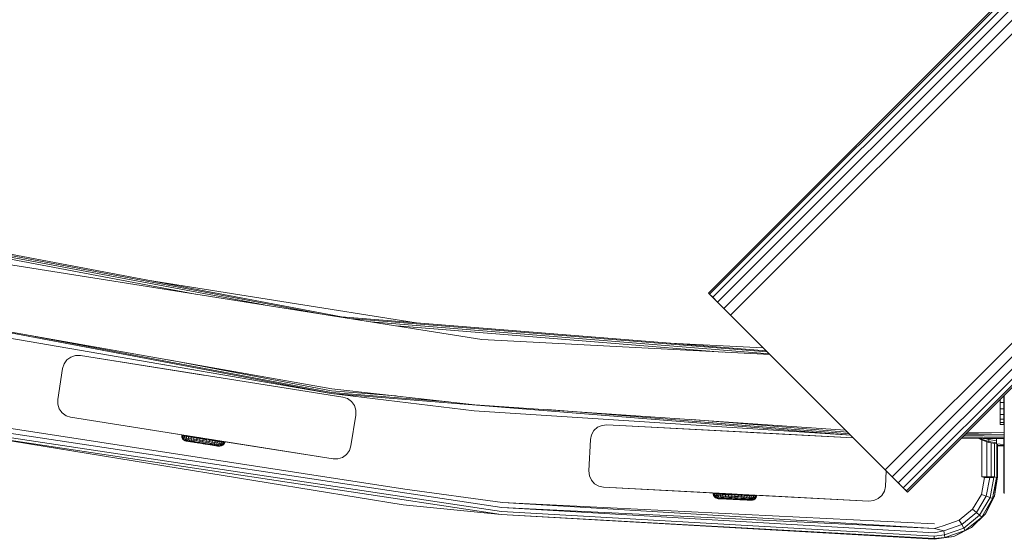
# Model space of a CAD drawing. Units: millimetres. Extents: x -97 to 578302, y -1972 to 596964.
# Drawn here: x 4437 to 4752, y 2271 to 2437 of the extents above; entities that cross this region are included whole.
import ezdxf

# ---------------------------------------------------------------- set-up
doc = ezdxf.new("R2010")
doc.units = ezdxf.units.MM
doc.layers.add('Контур', color=7, linetype='Continuous', lineweight=15)

msp = doc.modelspace()

# ---------------------------------------------------------------- linework, layer by layer
at = {"layer": 'Контур'}
for p, q in [((5577.064, 3268.889), (4657.825, 2349.651)), ((5577.064, 3268.889), (4657.825, 2349.651)), ((5577.41, 3268.543), (4658.171, 2349.305)), ((5578.414, 3267.539), (4659.175, 2348.3)), ((5579.978, 3265.975), (4660.74, 2346.736)), ((5581.95, 3264.003), (4662.711, 2344.765)), ((5584.135, 3261.818), (4664.896, 2342.579)), ((4714.393, 2293.082), (5633.632, 3212.321)), ((5635.817, 3210.136), (4716.578, 2290.897)), ((5637.788, 3208.164), (4718.55, 2288.926)), ((5639.353, 3206.6), (4720.114, 2287.361)), ((5640.357, 3205.596), (4721.118, 2286.357)), ((5640.703, 3205.25), (4721.464, 2286.011)), ((4373.304, 2373.598), (4540.418, 2342.089)), ((4376.701, 2372.605), (4533.619, 2343.017)), ((4383.51, 2370.78), (4515.697, 2345.856)), ((4391.867, 2368.541), (4493.708, 2349.339)), ((4585.269, 2334.837), (4419.908, 2361.028)), ((4478.291, 2353.803), (4564.343, 2340.174)), ((4367.429, 2349.547), (4537.131, 2317.549)), ((4658.171, 2349.305), (4657.825, 2349.651)), ((4664.896, 2342.579), (4657.825, 2349.651)), ((4714.393, 2293.082), (4657.825, 2349.651)), ((4659.175, 2348.3), (4658.171, 2349.305)), ((4660.74, 2346.736), (4659.175, 2348.3)), ((4662.711, 2344.765), (4660.74, 2346.736)), ((4664.896, 2342.579), (4662.711, 2344.765)), ((4676.26, 2331.216), (4540.418, 2342.089)), ((4542.971, 2341.536), (4676.638, 2330.837)), ((4664.896, 2342.579), (4714.393, 2293.082)), ((4415.126, 2338.53), (4537.131, 2317.548)), ((4415.126, 2338.53), (4537.131, 2317.549)), ((4415.542, 2340.487), (4537.335, 2319.067)), ((4549.775, 2340.459), (4677.217, 2330.258)), ((4558.121, 2339.137), (4662.235, 2330.803)), ((4442.431, 2335.758), (4537.177, 2317.893)), ((4677.471, 2330.005), (4585.269, 2334.837)), ((4645.401, 2333.686), (4675.36, 2332.115)), ((4451.653, 2326.997), (4452.572, 2328.262)), ((4452.572, 2328.262), (4453.838, 2329.182)), ((4453.838, 2329.182), (4455.326, 2329.665)), ((4456.89, 2329.665), (4455.326, 2329.665)), ((4540.844, 2316.369), (4456.89, 2329.665)), ((4456.89, 2329.665), (4496.219, 2323.436)), ((4485.057, 2328.261), (4537.248, 2318.42)), ((4451.169, 2325.509), (4449.605, 2315.632)), ((4451.169, 2325.509), (4451.653, 2326.997)), ((4496.219, 2323.436), (4496.344, 2323.417)), ((4583.074, 2313.952), (4537.335, 2319.067)), ((4449.605, 2314.068), (4449.605, 2315.632)), ((4537.117, 2317.551), (4537.131, 2317.548)), ((4582.865, 2311.963), (4537.131, 2317.549)), ((4537.131, 2317.549), (4703.22, 2304.255)), ((4582.865, 2311.963), (4537.131, 2317.548)), ((4537.131, 2317.548), (4537.137, 2317.548)), ((4537.177, 2317.893), (4574.665, 2314.892)), ((4537.248, 2318.42), (4557.902, 2316.767)), ((4540.844, 2316.369), (4542.331, 2315.885)), ((4542.331, 2315.885), (4543.597, 2314.965)), ((4751.137, 2315.683), (4751.137, 2314.617)), ((4752.165, 2316.712), (4752.351, 2316.712)), ((4752.351, 2316.712), (4752.351, 2316.897)), ((4752.351, 2316.712), (4752.351, 2314.617)), ((4752.462, 2317.009), (4752.462, 2305.075)), ((4450.089, 2312.58), (4449.605, 2314.068)), ((4451.008, 2311.315), (4450.089, 2312.58)), ((4543.597, 2314.965), (4543.597, 2314.965)), ((4543.683, 2314.847), (4543.597, 2314.965)), ((4543.597, 2314.965), (4544.517, 2313.7)), ((4544.517, 2313.7), (4544.517, 2313.7)), ((4544.517, 2313.7), (4545, 2312.212)), ((4545, 2312.212), (4544.517, 2313.7)), ((4545, 2312.212), (4545, 2312.212)), ((4545, 2310.648), (4545, 2312.212)), ((4545, 2312.212), (4545, 2310.648)), ((4583.074, 2313.952), (4701.648, 2305.827)), ((4606.282, 2312.362), (4702.842, 2304.633)), ((4751.137, 2314.617), (4751.137, 2312.588)), ((4751.137, 2314.617), (4752.351, 2314.617)), ((4751.137, 2312.588), (4751.137, 2310.765)), ((4751.137, 2312.588), (4752.351, 2312.588)), ((4752.351, 2314.617), (4752.351, 2312.588)), ((4752.351, 2312.588), (4752.351, 2310.765)), ((4450.795, 2311.608), (4451.008, 2311.314)), ((4452.274, 2310.395), (4451.008, 2311.315)), ((4451.008, 2311.315), (4451.008, 2311.314)), ((4452.274, 2310.395), (4451.008, 2311.314)), ((4453.761, 2309.912), (4452.274, 2310.395)), ((4453.761, 2309.912), (4537.715, 2296.615)), ((4453.761, 2309.912), (4489.307, 2304.282)), ((4545, 2310.648), (4543.436, 2300.771)), ((4543.436, 2300.771), (4545, 2310.648)), ((4545, 2310.648), (4545, 2310.648)), ((4582.865, 2311.963), (4703.319, 2304.156)), ((4582.865, 2311.963), (4703.319, 2304.156)), ((4652.545, 2309.192), (4702.263, 2305.212)), ((4751.137, 2310.765), (4751.137, 2309.27)), ((4751.137, 2310.765), (4752.351, 2310.765)), ((4751.137, 2309.27), (4751.137, 2308.207)), ((4751.137, 2309.27), (4752.351, 2309.27)), ((4752.351, 2310.765), (4752.351, 2309.27)), ((4752.351, 2309.27), (4752.351, 2308.207)), ((4420.699, 2306.855), (4591.735, 2281.061)), ((4560.713, 2286.902), (4421.027, 2308.454)), ((4621.179, 2305.666), (4622.342, 2306.713)), ((4622.342, 2306.713), (4623.771, 2307.349)), ((4625.327, 2307.513), (4623.771, 2307.349)), ((4704.091, 2303.385), (4625.327, 2307.513)), ((4625.327, 2307.513), (4668.376, 2305.256)), ((4751.137, 2308.207), (4751.137, 2307.647)), ((4751.137, 2308.207), (4752.351, 2308.207)), ((4751.137, 2307.647), (4751.137, 2307.629)), ((4751.137, 2307.647), (4752.351, 2307.647)), ((4751.137, 2307.629), (4752.351, 2307.629)), ((4752.351, 2308.207), (4752.351, 2307.647)), ((4752.351, 2307.647), (4752.351, 2307.629)), ((4420.258, 2304.701), (4591.522, 2278.872)), ((4560.133, 2281.936), (4420.258, 2304.701)), ((4420.432, 2305.552), (4591.606, 2279.737)), ((4489.307, 2304.282), (4489.286, 2304.031)), ((4489.307, 2304.282), (4489.286, 2304.031)), ((4489.286, 2304.031), (4489.439, 2304.006)), ((4489.356, 2303.529), (4489.286, 2304.031)), ((4489.286, 2304.031), (4489.286, 2304.031)), ((4489.356, 2303.529), (4489.286, 2304.031)), ((4489.356, 2303.529), (4489.506, 2303.505)), ((4489.571, 2303.07), (4489.356, 2303.529)), ((4489.461, 2304.257), (4489.439, 2304.006)), ((4489.743, 2303.957), (4489.439, 2304.006)), ((4489.439, 2304.006), (4489.506, 2303.505)), ((4489.803, 2303.457), (4489.506, 2303.505)), ((4489.506, 2303.505), (4489.715, 2303.048)), ((4489.571, 2303.07), (4489.715, 2303.048)), ((4489.911, 2302.696), (4489.571, 2303.07)), ((4490, 2303.002), (4489.715, 2303.048)), ((4489.765, 2304.209), (4489.743, 2303.957)), ((4490.19, 2303.886), (4489.743, 2303.957)), ((4489.803, 2303.457), (4489.743, 2303.957)), ((4490.241, 2303.387), (4489.803, 2303.457)), ((4490, 2303.002), (4489.803, 2303.457)), ((4490.419, 2302.935), (4490, 2303.002)), ((4490.214, 2304.138), (4490.19, 2303.886)), ((4490.77, 2303.793), (4490.19, 2303.886)), ((4490.241, 2303.387), (4490.19, 2303.886)), ((4490.809, 2303.296), (4490.241, 2303.387)), ((4490.419, 2302.935), (4490.241, 2303.387)), ((4490.963, 2302.847), (4490.419, 2302.935)), ((4490.796, 2304.045), (4490.471, 2304.097)), ((4490.541, 2304.086), (4492.281, 2303.81)), ((4490.796, 2304.045), (4490.77, 2303.793)), ((4491.471, 2303.68), (4490.77, 2303.793)), ((4490.809, 2303.296), (4490.77, 2303.793)), ((4491.498, 2303.933), (4490.796, 2304.045)), ((4491.494, 2303.186), (4490.809, 2303.296)), ((4490.963, 2302.847), (4490.809, 2303.296)), ((4491.62, 2302.742), (4490.963, 2302.847)), ((4491.498, 2303.933), (4491.471, 2303.68)), ((4492.276, 2303.551), (4491.471, 2303.68)), ((4491.494, 2303.186), (4491.471, 2303.68)), ((4492.283, 2303.06), (4491.494, 2303.186)), ((4491.62, 2302.742), (4491.494, 2303.186)), ((4492.306, 2303.803), (4491.498, 2303.933)), ((4491.498, 2303.933), (4495.146, 2303.348)), ((4491.498, 2303.933), (4493.223, 2303.656)), ((4492.375, 2302.621), (4491.62, 2302.742)), ((4492.306, 2303.803), (4492.276, 2303.551)), ((4493.169, 2303.408), (4492.276, 2303.551)), ((4492.283, 2303.06), (4492.276, 2303.551)), ((4492.49, 2303.777), (4492.281, 2303.81)), ((4493.156, 2302.92), (4492.283, 2303.06)), ((4492.375, 2302.621), (4492.283, 2303.06)), ((4493.2, 2303.66), (4492.306, 2303.803)), ((4492.377, 2303.795), (4496.339, 2303.168)), ((4492.908, 2303.711), (4492.49, 2303.777)), ((4492.552, 2303.764), (4493.923, 2303.544)), ((4493.089, 2303.678), (4493.352, 2303.636)), ((4493.156, 2302.92), (4493.169, 2303.408)), ((4494.094, 2302.769), (4493.156, 2302.92)), ((4493.212, 2302.487), (4493.156, 2302.92)), ((4493.2, 2303.66), (4493.169, 2303.408)), ((4494.128, 2303.255), (4493.169, 2303.408)), ((4493.185, 2303.662), (4493.264, 2303.65)), ((4493.189, 2303.662), (4493.24, 2303.654)), ((4494.162, 2303.506), (4493.2, 2303.66)), ((4493.25, 2303.657), (4494.01, 2303.537)), ((4495.138, 2303.358), (4494.01, 2303.537)), ((4494.094, 2302.769), (4494.128, 2303.255)), ((4495.077, 2302.612), (4494.094, 2302.769)), ((4494.111, 2302.343), (4494.094, 2302.769)), ((4494.162, 2303.506), (4494.128, 2303.255)), ((4495.132, 2303.094), (4494.128, 2303.255)), ((4495.169, 2303.344), (4494.162, 2303.506)), ((4494.162, 2303.506), (4495.631, 2303.27)), ((4494.298, 2303.484), (4495.146, 2303.348)), ((4494.651, 2303.427), (4494.773, 2303.408)), ((4494.655, 2303.427), (4494.773, 2303.408)), ((4494.888, 2303.389), (4494.773, 2303.408)), ((4494.773, 2303.408), (4494.778, 2303.407)), ((4495.146, 2303.348), (4494.888, 2303.389)), ((4494.888, 2303.389), (4494.888, 2303.389)), ((4495.077, 2302.612), (4495.132, 2303.094)), ((4495.169, 2303.344), (4495.132, 2303.094)), ((4495.132, 2303.094), (4496.159, 2302.929)), ((4496.339, 2303.168), (4495.138, 2303.358)), ((4495.387, 2303.309), (4495.146, 2303.348)), ((4495.146, 2303.348), (4495.146, 2303.348)), ((4496.199, 2303.179), (4495.169, 2303.344)), ((4495.187, 2303.341), (4495.964, 2303.217)), ((4495.964, 2303.217), (4495.644, 2303.268)), ((4496.199, 2303.179), (4495.964, 2303.217)), ((4495.964, 2303.217), (4495.964, 2303.217)), ((4496.159, 2302.929), (4496.083, 2302.451)), ((4496.199, 2303.179), (4496.159, 2302.929)), ((4496.159, 2302.929), (4497.187, 2302.764)), ((4496.199, 2303.179), (4497.23, 2303.014)), ((4496.199, 2303.179), (4496.664, 2303.105)), ((4497.467, 2302.989), (4496.339, 2303.168)), ((4496.664, 2303.105), (4497.079, 2303.038)), ((4497.23, 2303.014), (4496.664, 2303.105)), ((4496.881, 2303.07), (4496.821, 2303.08)), ((4496.908, 2303.066), (4496.881, 2303.07)), ((4496.881, 2303.07), (4496.881, 2303.07)), ((4497.079, 2303.038), (4496.881, 2303.07)), ((4500.093, 2302.555), (4497.079, 2303.038)), ((4497.088, 2302.29), (4497.187, 2302.764)), ((4497.23, 2303.014), (4497.187, 2302.764)), ((4498.191, 2302.603), (4497.187, 2302.764)), ((4498.237, 2302.852), (4497.23, 2303.014)), ((4498.386, 2302.844), (4497.467, 2302.989)), ((4537.715, 2296.614), (4497.467, 2302.989)), ((4498.237, 2302.852), (4498.191, 2302.603)), ((4499.198, 2302.698), (4498.237, 2302.852)), ((4498.386, 2302.844), (4498.261, 2302.864)), ((4537.715, 2296.615), (4498.386, 2302.844)), ((4498.987, 2302.748), (4498.469, 2302.831)), ((4499.195, 2302.715), (4498.987, 2302.748)), ((4537.715, 2296.614), (4498.987, 2302.748)), ((4620.072, 2302.781), (4619.549, 2292.795)), ((4620.072, 2302.781), (4620.397, 2304.311)), ((4620.397, 2304.311), (4621.179, 2305.666)), ((4704.091, 2303.385), (4668.376, 2305.256)), ((4671.264, 2305.105), (4671.227, 2305.107)), ((4704.091, 2303.385), (4671.264, 2305.105)), ((4752.462, 2303.075), (4738.749, 2303.296)), ((4752.462, 2303.075), (4738.749, 2303.295)), ((4752.462, 2303.173), (4738.815, 2303.362)), ((4752.462, 2303.457), (4739.115, 2303.661)), ((4752.462, 2303.899), (4739.577, 2304.123)), ((4752.462, 2304.457), (4739.966, 2304.512)), ((4752.462, 2304.457), (4740.151, 2304.698)), ((4752.462, 2305.075), (4740.591, 2305.137)), ((4745.215, 2302.667), (4744.108, 2303.209)), ((4744.716, 2303.199), (4745.215, 2302.961)), ((4745.215, 2302.961), (4745.215, 2303.191)), ((4745.215, 2302.961), (4747.561, 2302.188)), ((4745.215, 2302.667), (4745.215, 2302.961)), ((4747.561, 2302.805), (4746.391, 2303.172)), ((4747.561, 2303.154), (4747.561, 2302.805)), ((4749.991, 2302.359), (4747.561, 2302.805)), ((4747.561, 2302.188), (4747.561, 2302.805)), ((4749.991, 2303.114), (4749.991, 2302.359)), ((4752.3, 2303.077), (4752.3, 2302.648)), ((4752.31, 2302.813), (4752.3, 2302.814)), ((4752.31, 2302.813), (4752.3, 2302.814)), ((4752.31, 2300.74), (4752.31, 2303.077)), ((4752.462, 2305.075), (4752.462, 2304.457)), ((4752.462, 2304.457), (4752.462, 2303.899)), ((4752.462, 2303.899), (4752.462, 2303.457)), ((4752.462, 2303.457), (4752.462, 2303.173)), ((4752.462, 2303.075), (4752.462, 2303.173)), ((4752.462, 2285.575), (4752.462, 2303.075)), ((4490.346, 2302.439), (4489.911, 2302.696)), ((4489.911, 2302.696), (4490.046, 2302.674)), ((4490.314, 2302.631), (4490.046, 2302.674)), ((4490.707, 2302.568), (4490.314, 2302.631)), ((4490.702, 2302.339), (4490.346, 2302.439)), ((4490.471, 2302.419), (4490.346, 2302.439)), ((4490.471, 2302.419), (4490.718, 2302.379)), ((4490.702, 2302.339), (4490.815, 2302.32)), ((4490.702, 2302.339), (4494.503, 2301.729)), ((4491.219, 2302.486), (4490.707, 2302.568)), ((4491.082, 2302.321), (4490.718, 2302.379)), ((4490.815, 2302.32), (4491.075, 2302.279)), ((4490.815, 2302.32), (4491.436, 2302.221)), ((4491.075, 2302.279), (4491.474, 2302.215)), ((4491.554, 2302.245), (4491.082, 2302.321)), ((4491.836, 2302.387), (4491.219, 2302.486)), ((4491.474, 2302.215), (4492.002, 2302.13)), ((4491.474, 2302.215), (4492.62, 2302.031)), ((4492.124, 2302.154), (4491.554, 2302.245)), ((4492.546, 2302.274), (4491.836, 2302.387)), ((4492.002, 2302.13), (4492.643, 2302.027)), ((4492.101, 2302.114), (4492.744, 2302.011)), ((4492.779, 2302.049), (4492.124, 2302.154)), ((4493.212, 2302.487), (4492.375, 2302.621)), ((4493.332, 2302.148), (4492.546, 2302.274)), ((4492.643, 2302.027), (4493.378, 2301.91)), ((4493.504, 2301.933), (4492.779, 2302.049)), ((4494.111, 2302.343), (4493.212, 2302.487)), ((4494.177, 2302.012), (4493.332, 2302.148)), ((4493.378, 2301.91), (4494.187, 2301.78)), ((4494.284, 2301.808), (4493.504, 2301.933)), ((4495.053, 2302.192), (4494.111, 2302.343)), ((4495.061, 2301.871), (4494.177, 2302.012)), ((4494.187, 2301.78), (4495.046, 2301.642)), ((4495.101, 2301.677), (4494.284, 2301.808)), ((4494.451, 2301.737), (4494.619, 2301.711)), ((4494.472, 2301.734), (4494.619, 2301.711)), ((4494.503, 2301.729), (4494.619, 2301.711)), ((4494.515, 2301.727), (4494.503, 2301.729)), ((4494.619, 2301.711), (4494.779, 2301.685)), ((4494.619, 2301.711), (4494.619, 2301.711)), ((4494.691, 2301.699), (4495.695, 2301.538)), ((4495.93, 2301.501), (4495.046, 2301.642)), ((4495.053, 2302.192), (4495.077, 2302.612)), ((4495.053, 2302.192), (4496.016, 2302.038)), ((4495.061, 2301.871), (4495.966, 2301.725)), ((4495.077, 2302.612), (4496.083, 2302.451)), ((4495.101, 2301.677), (4495.937, 2301.543)), ((4495.332, 2301.596), (4495.695, 2301.538)), ((4495.695, 2301.538), (4495.695, 2301.538)), ((4495.695, 2301.538), (4496.118, 2301.471)), ((4496.281, 2301.444), (4495.913, 2301.503)), ((4495.93, 2301.501), (4496.815, 2301.359)), ((4495.93, 2301.501), (4496.395, 2301.426)), ((4495.937, 2301.543), (4496.773, 2301.409)), ((4495.966, 2301.725), (4496.871, 2301.58)), ((4496.083, 2302.451), (4496.016, 2302.038)), ((4496.016, 2302.038), (4496.98, 2301.883)), ((4496.083, 2302.451), (4497.088, 2302.29)), ((4498.483, 2301.091), (4496.395, 2301.426)), ((4497.59, 2301.278), (4496.773, 2301.409)), ((4496.815, 2301.359), (4497.674, 2301.221)), ((4497.756, 2301.439), (4496.871, 2301.58)), ((4496.98, 2301.883), (4497.088, 2302.29)), ((4497.922, 2301.732), (4496.98, 2301.883)), ((4497.296, 2301.282), (4497.017, 2301.326)), ((4498.071, 2302.132), (4497.088, 2302.29)), ((4499.859, 2300.871), (4497.126, 2301.309)), ((4497.318, 2301.278), (4497.283, 2301.284)), ((4500.786, 2300.722), (4497.318, 2301.278)), ((4498.37, 2301.153), (4497.59, 2301.278)), ((4497.674, 2301.221), (4498.483, 2301.091)), ((4498.601, 2301.303), (4497.756, 2301.439)), ((4497.922, 2301.732), (4498.071, 2302.132)), ((4498.821, 2301.588), (4497.922, 2301.732)), ((4498.071, 2302.132), (4498.191, 2302.603)), ((4499.009, 2301.982), (4498.071, 2302.132)), ((4499.15, 2302.45), (4498.191, 2302.603)), ((4499.095, 2301.036), (4498.37, 2301.153)), ((4498.483, 2301.091), (4499.218, 2300.974)), ((4499.387, 2301.177), (4498.601, 2301.303)), ((4498.821, 2301.588), (4499.009, 2301.982)), ((4499.658, 2301.454), (4498.821, 2301.588)), ((4499.009, 2301.982), (4499.15, 2302.45)), ((4499.883, 2301.842), (4499.009, 2301.982)), ((4499.751, 2300.931), (4499.095, 2301.036)), ((4499.198, 2302.698), (4499.15, 2302.45)), ((4500.042, 2302.307), (4499.15, 2302.45)), ((4500.093, 2302.555), (4499.198, 2302.698)), ((4499.218, 2300.974), (4499.859, 2300.871)), ((4500.097, 2301.063), (4499.387, 2301.177)), ((4499.658, 2301.454), (4499.883, 2301.842)), ((4500.413, 2301.333), (4499.658, 2301.454)), ((4500.321, 2300.84), (4499.751, 2300.931)), ((4499.859, 2300.871), (4500.387, 2300.786)), ((4499.883, 2301.842), (4500.042, 2302.307)), ((4500.671, 2301.715), (4499.883, 2301.842)), ((4500.093, 2302.555), (4500.042, 2302.307)), ((4500.848, 2302.177), (4500.042, 2302.307)), ((4500.901, 2302.425), (4500.093, 2302.555)), ((4500.714, 2300.965), (4500.097, 2301.063)), ((4503.092, 2302.074), (4500.163, 2302.544)), ((4502.633, 2302.148), (4500.178, 2302.541)), ((4500.793, 2300.764), (4500.321, 2300.84)), ((4500.387, 2300.786), (4500.786, 2300.722)), ((4501.603, 2302.313), (4500.392, 2302.507)), ((4500.413, 2301.333), (4500.671, 2301.715)), ((4501.07, 2301.227), (4500.413, 2301.333)), ((4500.671, 2301.715), (4500.848, 2302.177)), ((4501.356, 2301.605), (4500.671, 2301.715)), ((4501.225, 2300.882), (4500.714, 2300.965)), ((4500.786, 2300.722), (4501.046, 2300.681)), ((4500.793, 2300.764), (4501.156, 2300.706)), ((4500.901, 2302.425), (4500.848, 2302.177)), ((4501.548, 2302.065), (4500.848, 2302.177)), ((4500.934, 2300.698), (4500.848, 2300.712)), ((4501.603, 2302.313), (4500.901, 2302.425)), ((4501.052, 2300.68), (4500.934, 2300.698)), ((4501.046, 2300.681), (4501.159, 2300.663)), ((4501.07, 2301.227), (4501.356, 2301.605)), ((4501.614, 2301.14), (4501.07, 2301.227)), ((4501.403, 2300.666), (4501.156, 2300.706)), ((4501.159, 2300.663), (4501.528, 2300.646)), ((4501.225, 2300.882), (4501.619, 2300.819)), ((4501.356, 2301.605), (4501.548, 2302.065)), ((4501.924, 2301.514), (4501.356, 2301.605)), ((4501.403, 2300.666), (4501.528, 2300.646)), ((4501.528, 2300.646), (4502.022, 2300.755)), ((4501.603, 2302.313), (4501.548, 2302.065)), ((4502.129, 2301.972), (4501.548, 2302.065)), ((4502.185, 2302.22), (4501.603, 2302.313)), ((4501.614, 2301.14), (4501.924, 2301.514)), ((4501.614, 2301.14), (4502.033, 2301.073)), ((4501.887, 2300.777), (4501.619, 2300.819)), ((4502.022, 2300.755), (4501.887, 2300.777)), ((4501.924, 2301.514), (4502.129, 2301.972)), ((4501.924, 2301.514), (4502.362, 2301.444)), ((4502.022, 2300.755), (4502.462, 2301.004)), ((4502.362, 2301.444), (4502.033, 2301.073)), ((4502.318, 2301.027), (4502.033, 2301.073)), ((4502.185, 2302.22), (4502.129, 2301.972)), ((4502.129, 2301.972), (4502.576, 2301.9)), ((4502.633, 2302.148), (4502.185, 2302.22)), ((4502.318, 2301.027), (4502.659, 2301.397)), ((4502.462, 2301.004), (4502.318, 2301.027)), ((4502.576, 2301.9), (4502.362, 2301.444)), ((4502.659, 2301.397), (4502.362, 2301.444)), ((4502.462, 2301.004), (4502.809, 2301.372)), ((4502.633, 2302.148), (4502.576, 2301.9)), ((4502.88, 2301.852), (4502.576, 2301.9)), ((4502.938, 2302.099), (4502.633, 2302.148)), ((4502.659, 2301.397), (4502.88, 2301.852)), ((4502.809, 2301.372), (4502.659, 2301.397)), ((4502.809, 2301.372), (4503.033, 2301.827)), ((4502.938, 2302.099), (4502.88, 2301.852)), ((4503.033, 2301.827), (4502.88, 2301.852)), ((4503.092, 2302.074), (4502.938, 2302.099)), ((4503.092, 2302.074), (4503.033, 2301.827)), ((4542.952, 2299.283), (4543.436, 2300.771)), ((4543.436, 2300.771), (4542.952, 2299.283)), ((4543.436, 2300.771), (4543.436, 2300.771)), ((4747.561, 2301.876), (4745.215, 2302.667)), ((4745.31, 2290.889), (4745.31, 2302.635)), ((4746.855, 2302.114), (4746.855, 2290.889)), ((4747.561, 2302.188), (4749.991, 2301.719)), ((4747.561, 2301.876), (4747.561, 2302.188)), ((4749.991, 2301.396), (4747.561, 2301.876)), ((4748.249, 2301.74), (4748.249, 2290.889)), ((4749.355, 2301.522), (4749.355, 2290.889)), ((4749.991, 2301.719), (4749.991, 2302.359)), ((4749.991, 2301.396), (4749.991, 2301.719)), ((4752.3, 2301.194), (4749.991, 2301.396)), ((4750.065, 2301.389), (4750.065, 2290.889)), ((4750.31, 2301.368), (4750.31, 2290.889)), ((4752.31, 2300.887), (4750.31, 2300.941)), ((4752.31, 2300.74), (4750.31, 2300.798)), ((4752.3, 2302.648), (4752.3, 2301.847)), ((4752.31, 2301.977), (4752.3, 2301.977)), ((4752.3, 2301.847), (4752.3, 2301.359)), ((4752.3, 2301.194), (4752.3, 2301.359)), ((4752.31, 2301.313), (4752.3, 2301.314)), ((4752.462, 2300.74), (4752.31, 2300.74)), ((4752.31, 2296.105), (4752.31, 2300.74)), ((4537.715, 2296.615), (4537.715, 2296.614)), ((4537.715, 2296.615), (4539.279, 2296.615)), ((4537.715, 2296.614), (4539.279, 2296.614)), ((4540.767, 2297.098), (4539.279, 2296.615)), ((4539.279, 2296.614), (4540.767, 2297.098)), ((4539.279, 2296.615), (4539.279, 2296.614)), ((4542.033, 2298.018), (4540.767, 2297.098)), ((4540.767, 2297.098), (4542.033, 2298.017)), ((4540.767, 2297.098), (4540.767, 2297.098)), ((4542.033, 2298.017), (4542.952, 2299.283)), ((4542.952, 2299.283), (4542.033, 2298.018)), ((4542.033, 2298.018), (4542.033, 2298.017)), ((4542.952, 2299.283), (4542.952, 2299.283)), ((4752.462, 2296.105), (4752.31, 2296.105)), ((4752.31, 2291.923), (4752.31, 2296.105)), ((4619.549, 2292.795), (4619.549, 2292.795)), ((4619.712, 2291.239), (4619.549, 2292.795)), ((4619.549, 2292.795), (4619.712, 2291.239)), ((4619.712, 2291.239), (4620.349, 2289.81)), ((4620.349, 2289.81), (4619.712, 2291.239)), ((4714.393, 2293.082), (4716.578, 2290.897)), ((4714.393, 2293.082), (4718.55, 2288.926)), ((4714.393, 2293.082), (4721.464, 2286.011)), ((4714.393, 2293.082), (4718.55, 2288.926)), ((4714.679, 2292.796), (4714.419, 2287.823)), ((4714.679, 2292.796), (4714.419, 2287.823)), ((4718.55, 2288.926), (4716.578, 2290.897)), ((4746.177, 2290.675), (4745.147, 2285.261)), ((4745.31, 2290.889), (4746.177, 2290.675)), ((4745.31, 2290.889), (4746.855, 2290.889)), ((4746.855, 2290.889), (4746.177, 2290.675)), ((4747.808, 2290.653), (4746.177, 2290.675)), ((4747.808, 2290.653), (4746.673, 2284.683)), ((4746.855, 2290.889), (4747.808, 2290.653)), ((4746.855, 2290.889), (4748.249, 2290.889)), ((4748.249, 2290.889), (4747.808, 2290.653)), ((4749.138, 2290.635), (4747.808, 2290.653)), ((4749.138, 2290.635), (4747.916, 2284.211)), ((4748.249, 2290.889), (4749.138, 2290.635)), ((4748.249, 2290.889), (4749.355, 2290.889)), ((4750.007, 2290.623), (4748.728, 2283.903)), ((4749.355, 2290.889), (4749.138, 2290.635)), ((4750.31, 2290.889), (4749.314, 2284.657)), ((4749.314, 2284.657), (4750.007, 2290.623)), ((4749.355, 2290.889), (4750.007, 2290.623)), ((4750.065, 2290.889), (4750.007, 2290.623)), ((4750.31, 2290.889), (4750.065, 2290.889)), ((4752.462, 2291.923), (4752.31, 2291.923)), ((4752.31, 2288.605), (4752.31, 2291.923)), ((4621.395, 2288.647), (4620.349, 2289.81)), ((4620.349, 2289.81), (4620.349, 2289.81)), ((4620.349, 2289.81), (4621.395, 2288.647)), ((4622.75, 2287.865), (4621.395, 2288.647)), ((4622.75, 2287.865), (4621.395, 2288.647)), ((4621.395, 2288.647), (4621.395, 2288.647)), ((4624.28, 2287.54), (4622.75, 2287.865)), ((4624.28, 2287.54), (4622.75, 2287.865)), ((4624.28, 2287.54), (4624.28, 2287.54)), ((4666.953, 2285.303), (4624.28, 2287.54)), ((4624.28, 2287.54), (4709.164, 2283.091)), ((4624.28, 2287.54), (4666.115, 2285.347)), ((4624.28, 2287.54), (4663.227, 2285.499)), ((4624.28, 2287.54), (4663.227, 2285.499)), ((4624.28, 2287.54), (4666.115, 2285.347)), ((4714.093, 2286.293), (4714.419, 2287.823)), ((4714.419, 2287.823), (4714.093, 2286.293)), ((4714.419, 2287.823), (4714.419, 2287.823)), ((4720.114, 2287.361), (4718.55, 2288.926)), ((4718.55, 2288.926), (4718.881, 2288.595)), ((4721.118, 2286.357), (4720.114, 2287.361)), ((4752.462, 2288.605), (4752.31, 2288.605)), ((4752.31, 2286.475), (4752.31, 2288.605)), ((4560.713, 2286.902), (4591.894, 2282.685)), ((4659.474, 2285.665), (4659.318, 2285.673)), ((4659.318, 2285.673), (4659.325, 2285.419)), ((4659.318, 2285.673), (4660.395, 2285.621)), ((4659.318, 2285.672), (4659.318, 2285.672)), ((4659.318, 2285.672), (4659.325, 2285.418)), ((4659.318, 2285.672), (4659.318, 2285.672)), ((4659.325, 2285.419), (4659.48, 2285.411)), ((4659.45, 2284.928), (4659.325, 2285.419)), ((4659.325, 2285.418), (4659.325, 2285.418)), ((4659.45, 2284.927), (4659.325, 2285.418)), ((4659.45, 2284.928), (4659.602, 2284.921)), ((4659.714, 2284.496), (4659.45, 2284.928)), ((4659.45, 2284.927), (4659.45, 2284.927)), ((4659.714, 2284.496), (4659.45, 2284.927)), ((4659.782, 2285.65), (4659.474, 2285.665)), ((4659.474, 2285.665), (4659.48, 2285.411)), ((4659.787, 2285.396), (4659.48, 2285.411)), ((4659.48, 2285.411), (4659.602, 2284.921)), ((4659.903, 2284.906), (4659.602, 2284.921)), ((4659.602, 2284.921), (4659.86, 2284.489)), ((4659.714, 2284.496), (4659.715, 2284.495)), ((4660.093, 2284.161), (4659.714, 2284.496)), ((4659.714, 2284.496), (4659.86, 2284.489)), ((4660.093, 2284.161), (4659.714, 2284.496)), ((4660.235, 2285.628), (4659.782, 2285.65)), ((4659.782, 2285.65), (4659.787, 2285.396)), ((4659.782, 2285.65), (4660.332, 2285.624)), ((4660.239, 2285.374), (4659.787, 2285.396)), ((4659.903, 2284.906), (4659.787, 2285.396)), ((4660.148, 2284.475), (4659.86, 2284.489)), ((4660.345, 2284.885), (4659.903, 2284.906)), ((4660.148, 2284.475), (4659.903, 2284.906)), ((4660.554, 2283.953), (4660.093, 2284.161)), ((4660.093, 2284.161), (4660.095, 2284.161)), ((4660.554, 2283.954), (4660.093, 2284.161)), ((4660.093, 2284.161), (4660.23, 2284.155)), ((4660.572, 2284.454), (4660.148, 2284.475)), ((4660.501, 2284.142), (4660.23, 2284.155)), ((4660.824, 2285.6), (4660.235, 2285.628)), ((4660.235, 2285.628), (4660.239, 2285.374)), ((4660.826, 2285.346), (4660.239, 2285.374)), ((4660.345, 2284.885), (4660.239, 2285.374)), ((4660.92, 2284.857), (4660.345, 2284.885)), ((4660.572, 2284.454), (4660.345, 2284.885)), ((4660.899, 2284.122), (4660.501, 2284.142)), ((4660.919, 2283.893), (4660.554, 2283.954)), ((4660.681, 2283.947), (4660.554, 2283.954)), ((4660.919, 2283.893), (4660.554, 2283.953)), ((4660.558, 2283.953), (4660.554, 2283.953)), ((4661.122, 2284.428), (4660.572, 2284.454)), ((4660.681, 2283.947), (4660.931, 2283.935)), ((4661.535, 2285.566), (4660.824, 2285.6)), ((4660.824, 2285.6), (4660.826, 2285.346)), ((4661.535, 2285.312), (4660.826, 2285.346)), ((4660.92, 2284.857), (4660.826, 2285.346)), ((4661.416, 2284.097), (4660.899, 2284.122)), ((4660.919, 2283.893), (4661.033, 2283.887)), ((4660.919, 2283.893), (4664.667, 2283.711)), ((4660.919, 2283.893), (4661.033, 2283.888)), ((4660.919, 2283.893), (4664.667, 2283.712)), ((4661.613, 2284.823), (4660.92, 2284.857)), ((4661.122, 2284.428), (4660.92, 2284.857)), ((4661.298, 2283.918), (4660.931, 2283.935)), ((4661.033, 2283.888), (4661.296, 2283.875)), ((4661.033, 2283.887), (4661.296, 2283.875)), ((4661.787, 2284.396), (4661.122, 2284.428)), ((4661.296, 2283.875), (4661.7, 2283.855)), ((4661.296, 2283.875), (4662.459, 2283.818)), ((4661.296, 2283.875), (4661.7, 2283.856)), ((4661.296, 2283.875), (4662.459, 2283.819)), ((4661.776, 2283.894), (4661.298, 2283.918)), ((4662.041, 2284.067), (4661.416, 2284.097)), ((4662.352, 2285.526), (4661.535, 2285.566)), ((4661.535, 2285.566), (4661.535, 2285.312)), ((4662.35, 2285.272), (4661.535, 2285.312)), ((4661.613, 2284.823), (4661.535, 2285.312)), ((4662.411, 2284.785), (4661.613, 2284.823)), ((4661.787, 2284.396), (4661.613, 2284.823)), ((4661.7, 2283.856), (4662.234, 2283.83)), ((4661.7, 2283.855), (4662.234, 2283.829)), ((4662.352, 2283.867), (4661.776, 2283.894)), ((4662.551, 2284.359), (4661.787, 2284.396)), ((4662.759, 2284.032), (4662.041, 2284.067)), ((4662.234, 2283.83), (4662.882, 2283.798)), ((4662.234, 2283.829), (4662.882, 2283.798)), ((4662.352, 2285.526), (4662.35, 2285.272)), ((4663.253, 2285.229), (4662.35, 2285.272)), ((4662.411, 2284.785), (4662.35, 2285.272)), ((4663.257, 2285.482), (4662.352, 2285.526)), ((4662.352, 2285.526), (4663.667, 2285.462)), ((4663.015, 2283.835), (4662.352, 2283.867)), ((4662.404, 2285.523), (4664.02, 2285.445)), ((4663.294, 2284.742), (4662.411, 2284.785)), ((4662.551, 2284.359), (4662.411, 2284.785)), ((4663.397, 2284.318), (4662.551, 2284.359)), ((4663.554, 2283.994), (4662.759, 2284.032)), ((4663.749, 2283.799), (4663.015, 2283.835)), ((4663.263, 2285.497), (4663.227, 2285.499)), ((4663.257, 2285.482), (4663.253, 2285.229)), ((4664.223, 2285.182), (4663.253, 2285.229)), ((4663.294, 2284.742), (4663.253, 2285.229)), ((4664.229, 2285.435), (4663.257, 2285.482)), ((4664.243, 2284.696), (4663.294, 2284.742)), ((4663.397, 2284.318), (4663.294, 2284.742)), ((4664.307, 2284.274), (4663.397, 2284.318)), ((4664.408, 2283.953), (4663.554, 2283.994)), ((4663.557, 2285.468), (4663.701, 2285.461)), ((4664.229, 2285.435), (4664.223, 2285.182)), ((4665.239, 2285.132), (4664.223, 2285.182)), ((4664.243, 2284.696), (4664.223, 2285.182)), ((4665.248, 2285.386), (4664.229, 2285.435)), ((4665.238, 2284.648), (4664.243, 2284.696)), ((4664.307, 2284.274), (4664.243, 2284.696)), ((4665.26, 2284.228), (4664.307, 2284.274)), ((4665.304, 2283.909), (4664.408, 2283.953)), ((4665.238, 2284.648), (4665.239, 2285.132)), ((4665.238, 2284.648), (4666.255, 2284.599)), ((4665.26, 2284.228), (4665.238, 2284.648)), ((4665.248, 2285.386), (4665.239, 2285.132)), ((4665.239, 2285.132), (4666.278, 2285.082)), ((4666.29, 2285.335), (4665.248, 2285.386)), ((4665.26, 2284.228), (4666.234, 2284.18)), ((4665.304, 2283.909), (4666.219, 2283.865)), ((4665.396, 2285.379), (4665.601, 2285.369)), ((4665.453, 2285.376), (4665.601, 2285.369)), ((4665.601, 2285.369), (4665.567, 2285.37)), ((4665.672, 2285.365), (4665.601, 2285.369)), ((4665.601, 2285.369), (4665.601, 2285.369)), ((4667.001, 2285.301), (4666.115, 2285.347)), ((4666.219, 2283.865), (4667.135, 2283.82)), ((4666.255, 2284.599), (4666.234, 2284.18)), ((4666.234, 2284.18), (4667.209, 2284.133)), ((4666.278, 2285.082), (4666.255, 2284.599)), ((4666.255, 2284.599), (4667.272, 2284.549)), ((4666.29, 2285.335), (4666.278, 2285.082)), ((4666.278, 2285.082), (4667.317, 2285.032)), ((4666.29, 2285.335), (4667.001, 2285.301)), ((4666.29, 2285.335), (4666.76, 2285.313)), ((4666.529, 2285.324), (4666.29, 2285.335)), ((4666.608, 2285.32), (4666.529, 2285.324)), ((4666.529, 2285.324), (4666.529, 2285.324)), ((4666.695, 2285.316), (4666.529, 2285.324)), ((4666.76, 2285.313), (4666.966, 2285.303)), ((4668.03, 2283.777), (4667.135, 2283.82)), ((4667.209, 2284.133), (4667.272, 2284.549)), ((4668.162, 2284.087), (4667.209, 2284.133)), ((4667.272, 2284.549), (4667.317, 2285.032)), ((4668.266, 2284.501), (4667.272, 2284.549)), ((4667.332, 2285.284), (4667.317, 2285.032)), ((4668.333, 2284.983), (4667.317, 2285.032)), ((4709.164, 2283.091), (4667.934, 2285.252)), ((4668.162, 2284.087), (4668.266, 2284.501)), ((4669.071, 2284.043), (4668.162, 2284.087)), ((4668.266, 2284.501), (4668.333, 2284.983)), ((4669.215, 2284.455), (4668.266, 2284.501)), ((4668.351, 2285.23), (4668.333, 2284.983)), ((4669.303, 2284.936), (4668.333, 2284.983)), ((4669.071, 2284.043), (4669.215, 2284.455)), ((4669.918, 2284.002), (4669.071, 2284.043)), ((4669.215, 2284.455), (4669.303, 2284.936)), ((4670.098, 2284.413), (4669.215, 2284.455)), ((4669.323, 2285.179), (4669.303, 2284.936)), ((4670.206, 2284.892), (4669.303, 2284.936)), ((4669.918, 2284.002), (4670.098, 2284.413)), ((4670.682, 2283.965), (4669.918, 2284.002)), ((4670.098, 2284.413), (4670.206, 2284.892)), ((4670.896, 2284.374), (4670.098, 2284.413)), ((4670.228, 2285.132), (4670.206, 2284.892)), ((4671.021, 2284.853), (4670.206, 2284.892)), ((4670.682, 2283.965), (4670.896, 2284.374)), ((4671.346, 2283.933), (4670.682, 2283.965)), ((4670.896, 2284.374), (4671.021, 2284.853)), ((4671.59, 2284.34), (4670.896, 2284.374)), ((4671.044, 2285.089), (4671.021, 2284.853)), ((4671.73, 2284.819), (4671.021, 2284.853)), ((4671.346, 2283.933), (4671.59, 2284.34)), ((4671.897, 2283.906), (4671.346, 2283.933)), ((4671.59, 2284.34), (4671.73, 2284.819)), ((4672.164, 2284.313), (4671.59, 2284.34)), ((4671.755, 2285.052), (4671.73, 2284.819)), ((4672.317, 2284.79), (4671.73, 2284.819)), ((4671.897, 2283.906), (4672.164, 2284.313)), ((4671.897, 2283.906), (4672.321, 2283.886)), ((4672.164, 2284.313), (4672.317, 2284.79)), ((4672.164, 2284.313), (4672.606, 2284.291)), ((4672.343, 2285.021), (4672.317, 2284.79)), ((4672.317, 2284.79), (4672.769, 2284.768)), ((4672.606, 2284.291), (4672.321, 2283.886)), ((4672.609, 2283.872), (4672.321, 2283.886)), ((4672.345, 2283.568), (4672.755, 2283.865)), ((4672.345, 2283.568), (4672.755, 2283.864)), ((4672.769, 2284.768), (4672.606, 2284.291)), ((4672.907, 2284.277), (4672.606, 2284.291)), ((4672.609, 2283.872), (4672.907, 2284.277)), ((4672.755, 2283.865), (4672.609, 2283.872)), ((4672.755, 2283.864), (4672.754, 2283.864)), ((4672.755, 2283.864), (4673.059, 2284.269)), ((4672.755, 2283.865), (4673.059, 2284.269)), ((4672.796, 2284.997), (4672.769, 2284.768)), ((4673.076, 2284.753), (4672.769, 2284.768)), ((4672.907, 2284.277), (4673.076, 2284.753)), ((4673.059, 2284.269), (4672.907, 2284.277)), ((4673.059, 2284.269), (4673.231, 2284.746)), ((4673.059, 2284.269), (4673.231, 2284.745)), ((4673.059, 2284.269), (4673.059, 2284.269)), ((4673.104, 2284.981), (4673.076, 2284.753)), ((4673.231, 2284.746), (4673.076, 2284.753)), ((4673.259, 2284.973), (4673.231, 2284.745)), ((4673.259, 2284.973), (4673.231, 2284.746)), ((4673.231, 2284.745), (4673.231, 2284.745)), ((4709.164, 2283.091), (4673.259, 2284.973)), ((4712.149, 2283.891), (4710.719, 2283.255)), ((4713.311, 2284.938), (4712.149, 2283.891)), ((4714.093, 2286.293), (4713.311, 2284.938)), ((4721.464, 2286.011), (4721.118, 2286.357)), ((4742.327, 2280.526), (4745.147, 2285.261)), ((4743.563, 2279.46), (4746.673, 2284.683)), ((4744.571, 2278.592), (4747.916, 2284.211)), ((4746.673, 2284.683), (4745.147, 2285.261)), ((4745.228, 2278.025), (4748.728, 2283.903)), ((4749.314, 2284.657), (4746.427, 2279.046)), ((4746.427, 2279.046), (4748.728, 2283.903)), ((4747.916, 2284.211), (4746.673, 2284.683)), ((4748.728, 2283.903), (4747.916, 2284.211)), ((4749.314, 2284.657), (4748.728, 2283.903)), ((4752.462, 2286.475), (4752.31, 2286.475)), ((4752.31, 2285.74), (4752.31, 2286.475)), ((4752.462, 2285.74), (4752.31, 2285.74)), ((4752.463, 2285.575), (4752.462, 2285.575)), ((4560.133, 2281.936), (4591.522, 2278.872)), ((4730.087, 2274.345), (4591.735, 2281.061)), ((4730.069, 2272.951), (4591.735, 2281.061)), ((4730.108, 2275.89), (4591.894, 2282.685)), ((4730.087, 2274.345), (4591.894, 2282.685)), ((4662.882, 2283.798), (4663.626, 2283.762)), ((4662.882, 2283.798), (4665.308, 2283.68)), ((4662.882, 2283.798), (4663.626, 2283.762)), ((4662.882, 2283.798), (4665.308, 2283.681)), ((4663.626, 2283.762), (4664.444, 2283.722)), ((4663.626, 2283.762), (4664.444, 2283.723)), ((4664.538, 2283.761), (4663.749, 2283.799)), ((4664.874, 2283.701), (4664.408, 2283.724)), ((4664.874, 2283.702), (4664.408, 2283.724)), ((4664.444, 2283.723), (4665.313, 2283.681)), ((4664.444, 2283.722), (4665.313, 2283.68)), ((4665.365, 2283.721), (4664.538, 2283.761)), ((4664.784, 2283.706), (4664.996, 2283.695)), ((4664.784, 2283.706), (4664.996, 2283.696)), ((4664.84, 2283.703), (4664.996, 2283.695)), ((4664.84, 2283.703), (4664.996, 2283.696)), ((4664.874, 2283.702), (4665.97, 2283.649)), ((4664.874, 2283.701), (4665.97, 2283.648)), ((4665.318, 2283.68), (4664.996, 2283.696)), ((4665.318, 2283.68), (4664.996, 2283.695)), ((4666.208, 2283.637), (4665.313, 2283.681)), ((4665.313, 2283.681), (4665.738, 2283.66)), ((4666.208, 2283.637), (4665.313, 2283.68)), ((4665.313, 2283.68), (4665.738, 2283.66)), ((4665.365, 2283.721), (4666.21, 2283.68)), ((4666.208, 2283.637), (4665.738, 2283.66)), ((4666.208, 2283.637), (4665.738, 2283.66)), ((4665.89, 2283.653), (4665.97, 2283.649)), ((4665.89, 2283.652), (4665.97, 2283.648)), ((4665.97, 2283.649), (4665.97, 2283.649)), ((4665.97, 2283.649), (4666.217, 2283.637)), ((4665.97, 2283.648), (4665.97, 2283.648)), ((4665.97, 2283.648), (4666.217, 2283.636)), ((4666.208, 2283.637), (4667.103, 2283.594)), ((4666.636, 2283.616), (4666.208, 2283.637)), ((4666.208, 2283.637), (4667.103, 2283.594)), ((4666.636, 2283.617), (4666.208, 2283.637)), ((4666.21, 2283.68), (4667.055, 2283.639)), ((4666.535, 2283.622), (4666.897, 2283.604)), ((4666.535, 2283.621), (4666.897, 2283.603)), ((4667.972, 2283.551), (4666.711, 2283.613)), ((4667.972, 2283.552), (4666.711, 2283.613)), ((4666.897, 2283.604), (4666.897, 2283.603)), ((4666.897, 2283.604), (4667.127, 2283.593)), ((4666.897, 2283.604), (4666.897, 2283.604)), ((4667.886, 2283.556), (4666.897, 2283.604)), ((4666.897, 2283.603), (4667.127, 2283.592)), ((4667.886, 2283.556), (4666.897, 2283.603)), ((4667.882, 2283.599), (4667.055, 2283.639)), ((4667.103, 2283.594), (4667.972, 2283.551)), ((4667.103, 2283.594), (4667.972, 2283.552)), ((4668.671, 2283.561), (4667.882, 2283.599)), ((4667.972, 2283.552), (4668.79, 2283.512)), ((4667.972, 2283.551), (4668.79, 2283.512)), ((4668.884, 2283.736), (4668.03, 2283.777)), ((4669.172, 2283.493), (4668.147, 2283.543)), ((4669.172, 2283.494), (4668.147, 2283.543)), ((4669.405, 2283.525), (4668.671, 2283.561)), ((4668.79, 2283.512), (4669.534, 2283.476)), ((4668.79, 2283.512), (4669.534, 2283.476)), ((4669.71, 2283.467), (4668.855, 2283.509)), ((4669.71, 2283.468), (4668.855, 2283.509)), ((4669.679, 2283.697), (4668.884, 2283.736)), ((4671.497, 2283.381), (4668.966, 2283.504)), ((4671.497, 2283.381), (4668.966, 2283.503)), ((4670.182, 2283.445), (4669.075, 2283.499)), ((4670.182, 2283.444), (4669.075, 2283.498)), ((4669.392, 2283.483), (4669.172, 2283.494)), ((4669.392, 2283.483), (4669.172, 2283.493)), ((4670.716, 2283.419), (4669.334, 2283.486)), ((4670.716, 2283.419), (4669.334, 2283.486)), ((4670.068, 2283.493), (4669.405, 2283.525)), ((4669.534, 2283.476), (4670.182, 2283.444)), ((4669.534, 2283.476), (4670.182, 2283.445)), ((4670.397, 2283.663), (4669.679, 2283.697)), ((4670.644, 2283.465), (4670.068, 2283.493)), ((4670.182, 2283.445), (4670.716, 2283.419)), ((4670.182, 2283.444), (4670.716, 2283.419)), ((4671.022, 2283.632), (4670.397, 2283.663)), ((4671.122, 2283.442), (4670.644, 2283.465)), ((4670.716, 2283.419), (4671.12, 2283.399)), ((4670.716, 2283.419), (4671.12, 2283.4)), ((4671.539, 2283.607), (4671.022, 2283.632)), ((4671.12, 2283.4), (4671.383, 2283.387)), ((4671.12, 2283.399), (4671.383, 2283.386)), ((4671.122, 2283.442), (4671.49, 2283.424)), ((4671.383, 2283.387), (4671.497, 2283.381)), ((4671.383, 2283.386), (4671.497, 2283.381)), ((4671.74, 2283.412), (4671.49, 2283.424)), ((4671.497, 2283.381), (4671.866, 2283.406)), ((4671.497, 2283.381), (4671.866, 2283.406)), ((4671.539, 2283.607), (4671.937, 2283.588)), ((4671.74, 2283.412), (4671.866, 2283.406)), ((4671.862, 2283.406), (4671.866, 2283.406)), ((4671.866, 2283.406), (4672.345, 2283.568)), ((4671.866, 2283.406), (4672.345, 2283.568)), ((4672.208, 2283.575), (4671.937, 2283.588)), ((4672.345, 2283.568), (4672.208, 2283.575)), ((4672.345, 2283.568), (4672.343, 2283.568)), ((4709.164, 2283.091), (4710.719, 2283.255)), ((4730.044, 2271.135), (4591.522, 2278.872)), ((4730.041, 2270.89), (4591.522, 2278.872)), ((4730.054, 2271.845), (4591.606, 2279.737)), ((4738.059, 2277.041), (4742.327, 2280.526)), ((4738.855, 2275.617), (4743.563, 2279.46)), ((4739.505, 2274.456), (4744.571, 2278.592)), ((4739.929, 2273.698), (4745.228, 2278.025)), ((4746.427, 2279.046), (4741.935, 2274.614)), ((4741.935, 2274.614), (4745.228, 2278.025)), ((4743.563, 2279.46), (4742.327, 2280.526)), ((4744.571, 2278.592), (4743.563, 2279.46)), ((4745.228, 2278.025), (4744.571, 2278.592)), ((4746.427, 2279.046), (4745.228, 2278.025)), ((4730.087, 2274.345), (4732.855, 2275.226)), ((4732.855, 2275.226), (4738.059, 2277.041)), ((4733.117, 2273.615), (4738.855, 2275.617)), ((4733.33, 2272.302), (4739.505, 2274.456)), ((4741.935, 2274.614), (4736.285, 2271.802)), ((4738.855, 2275.617), (4738.059, 2277.041)), ((4739.505, 2274.456), (4738.855, 2275.617)), ((4739.929, 2273.698), (4739.505, 2274.456)), ((4741.935, 2274.614), (4739.929, 2273.698)), ((4730.041, 2270.89), (4703.274, 2272.63)), ((4730.041, 2270.89), (4736.285, 2271.802)), ((4730.041, 2270.89), (4733.469, 2271.445)), ((4730.044, 2271.135), (4730.054, 2271.845)), ((4730.044, 2271.135), (4733.469, 2271.445)), ((4730.054, 2271.845), (4733.33, 2272.302)), ((4730.069, 2272.951), (4733.117, 2273.615)), ((4730.087, 2274.345), (4733.117, 2273.615)), ((4733.33, 2272.302), (4733.117, 2273.615)), ((4733.469, 2271.445), (4733.33, 2272.302)), ((4733.469, 2271.445), (4739.929, 2273.698)), ((4736.285, 2271.802), (4733.469, 2271.445)), ((4736.285, 2271.802), (4739.929, 2273.698)), ((4730.041, 2270.89), (4730.044, 2271.135))]:
    msp.add_line(p, q, dxfattribs=at)

doc.saveas('drawing.dxf')
